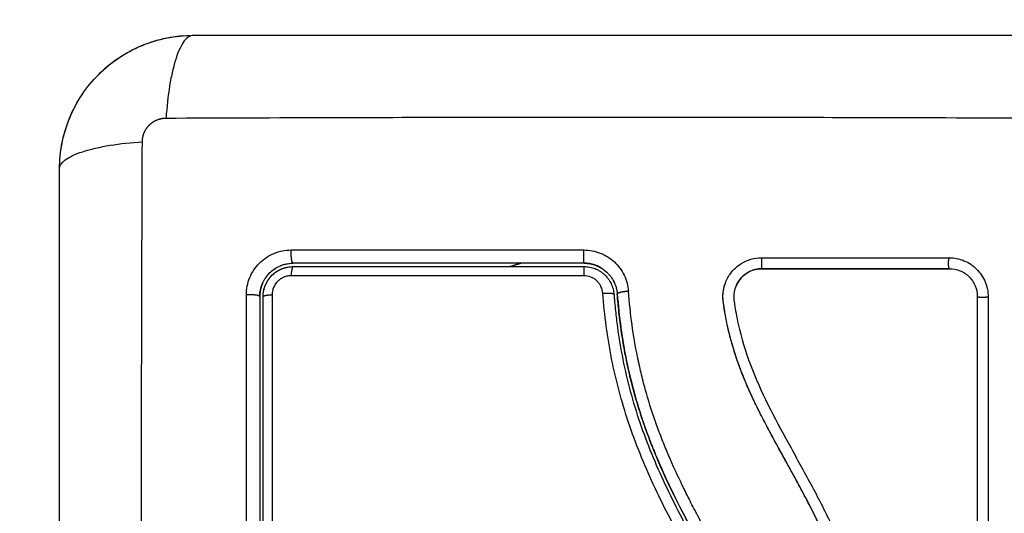
# Model space of a CAD drawing. Units: millimetres. Extents: x 114.7 to 121.9, y 1473.9 to 1484.3.
# Drawn here: x 116.2 to 116.3, y 1476.4 to 1476.4 of the extents above; entities that cross this region are included whole.
import ezdxf

# ---------------------------------------------------------------- set-up
doc = ezdxf.new("R2010")
doc.units = ezdxf.units.MM
doc.header["$PDSIZE"] = -1
doc.layers.add('Make2D$Visible$Curves', color=7, linetype='Continuous')
doc.layers.add('Make2D$Visible$Tangents', color=8, linetype='Continuous')
doc.styles.get("Standard").update_dxf_attribs({"font": 'ARIALN.TTF'})
doc.dimstyles.get("Standard").update_dxf_attribs({"dimtxt": 0.18, "dimasz": 0.15, "dimexe": 0.1, "dimexo": 0, "dimgap": 0.09, "dimtad": 0, "dimzin": 0, "dimdsep": 46, "dimtxsty": 'Standard', "dimblk": 'OBLIQUE', "dimcen": 0.09, "dimadec": 0, "dimazin": 0, "dimtfac": 1, "dimtofl": 0, "dimtmove": 0, "dimatfit": 3, "dimldrblk": 'OBLIQUE', "dimfxl": 1, "dimtolj": 1, "dimtzin": 0, "dimarcsym": 0})

# ---------------------------------------------------------------- blocks, each defined once
blk = doc.blocks.new('S058')
at = {"layer": 'Make2D$Visible$Curves'}
for points, weights, degree, knots in [([(116.205366, 1474.458187), (116.205366, 1474.548187), (116.295366, 1474.548187), (116.320999, 1474.548187), (116.342786, 1474.534682)], [1, 0.707106781187, 1, 0.894475392787, 0.86498834474], 2, [0, 0, 0, 141.371669, 141.371669, 192.305556, 192.305556, 192.305556]), ([(116.265741, 1474.487097), (116.265789, 1474.487112), (116.265837, 1474.487126), (116.265886, 1474.487138), (116.2659, 1474.487141), (116.265914, 1474.487144), (116.265928, 1474.487148), (116.265935, 1474.487149), (116.265942, 1474.487151), (116.265949, 1474.487153)], [1.00000051536, 1.00000057745, 1.00000064247, 1.00000071019, 1.00000071019, 1.00000071019, 1.00000071019, 1.00000071019, 1.00000071019, 1.00000071019], 3, [14.380388, 14.380388, 14.380388, 14.380388, 14.531263, 14.531263, 14.531263, 15.531263, 15.531263, 15.531263, 16.021629, 16.021629, 16.021629, 16.021629]), ([(116.294192, 1474.487114), (116.294093, 1474.487171), (116.293991, 1474.487223), (116.293886, 1474.487268), (116.293857, 1474.487281), (116.293828, 1474.487293), (116.293798, 1474.487305), (116.293447, 1474.487445), (116.293069, 1474.487517), (116.29269, 1474.487517)], [1.00000290443, 1.00000291628, 1.00000292723, 1.00000293719, 1.00000293719, 1.00000293719, 1.00000293719, 1.00000296824, 1.00000298811, 1.0000029948], 3, [0.134935, 0.134935, 0.134935, 0.134935, 0.480532, 0.480532, 0.480532, 1.480532, 1.480532, 1.480532, 2.625322, 2.625322, 2.625322, 2.625322]), ([(116.263777, 1474.485695), (116.263767, 1474.485672), (116.263757, 1474.485648), (116.263748, 1474.485625), (116.263619, 1474.485301), (116.263548, 1474.484956), (116.263537, 1474.484611), (116.263536, 1474.48458), (116.263536, 1474.484549), (116.263536, 1474.484517)], [1.00000005157, 1.00000004814, 1.00000004458, 1.0000000409, 0.999999990004, 0.999999916162, 0.999999825777, 0.999999825777, 0.999999825777, 0.999999825777], 3, [14.359254, 14.359254, 14.359254, 14.359254, 14.435365, 14.435365, 14.435365, 15.497127, 15.497127, 15.497127, 15.593541, 15.593541, 15.593541, 15.593541])]:
    blk.add_rational_spline(points, weights, degree=degree, knots=knots, dxfattribs=at)
for points, knots in [([(116.245536, 1474.496017), (116.245536, 1474.496828), (116.245618, 1474.497622), (116.245849, 1474.498767), (116.245943, 1474.499141), (116.246109, 1474.499688), (116.246169, 1474.499868), (116.246264, 1474.500135), (116.246313, 1474.500267), (116.246372, 1474.50042), (116.246398, 1474.500485), (116.246416, 1474.500528), (116.246424, 1474.500548), (116.247043, 1474.502056), (116.247945, 1474.503397), (116.249603, 1474.505055), (116.250214, 1474.505557), (116.251202, 1474.506217), (116.251544, 1474.506422), (116.252072, 1474.506703), (116.25234, 1474.506837), (116.252659, 1474.506982), (116.25282, 1474.507052), (116.252889, 1474.507081), (116.252935, 1474.5071), (116.25296, 1474.507111), (116.253672, 1474.507403), (116.254404, 1474.507627), (116.25593, 1474.507935), (116.256725, 1474.508017), (116.257536, 1474.508017)], [-18.903298, -18.903298, -18.903298, -18.903298, -16.540386, -16.540386, -15.35893, -15.35893, -14.768202, -14.768202, -14.472838, -14.325156, -14.251315, -14.251315, -14.177474, -14.177474, -9.451649, -9.451649, -7.088737, -7.088737, -5.907281, -5.907281, -5.316553, -5.021189, -4.873507, -4.799666, -4.799666, -4.725825, -4.725825, -2.362912, -2.362912, 0, 0, 0, 0]), ([(116.257536, 1474.508017), (116.260656, 1474.508017), (116.265329, 1474.508017), (116.269991, 1474.508017), (116.271933, 1474.508017), (116.272319, 1474.508017), (116.273107, 1474.508017), (116.27429, 1474.508017), (116.275473, 1474.508017), (116.279419, 1474.508017), (116.282574, 1474.508017), (116.287348, 1474.508017), (116.289733, 1474.508017), (116.292114, 1474.508017), (116.2937, 1474.508017), (116.294495, 1474.508017), (116.301615, 1474.508017), (116.308744, 1474.508017), (116.315983, 1474.508017), (116.316875, 1474.508017), (116.317074, 1474.508017), (116.31717, 1474.508017), (116.317461, 1474.508017), (116.318044, 1474.508017), (116.320181, 1474.508017), (116.325237, 1474.508017), (116.329913, 1474.508017), (116.333036, 1474.508017)], [0, 0, 0, 0, 9.545659, 14.318488, 14.318488, 15.511695, 15.511695, 16.704903, 19.091317, 19.091317, 28.636976, 28.636976, 33.409805, 35.79622, 35.79622, 38.182634, 38.182634, 57.273951, 59.660366, 59.958668, 59.958668, 60.25697, 60.25697, 60.853573, 62.046781, 66.81961, 76.365269, 76.365269, 76.365269, 76.365269]), ([(116.245766, 1474.498358), (116.24592, 1474.499131), (116.246148, 1474.499882), (116.246751, 1474.501337), (116.24712, 1474.502029), (116.247996, 1474.503339), (116.248493, 1474.503945), (116.24905, 1474.504502), (116.24905, 1474.504502), (116.24905, 1474.504502), (116.24905, 1474.504502)], [2.359997, 2.359997, 2.359997, 2.359997, 4.719995, 4.719995, 7.079992, 7.079992, 9.43999, 9.43999, 9.43999, 9.439991, 9.439991, 9.439991, 9.439991]), ([(116.245536, 1474.420517), (116.245536, 1474.423637), (116.245536, 1474.42831), (116.245536, 1474.432973), (116.245536, 1474.434914), (116.245536, 1474.4353), (116.245536, 1474.436088), (116.245536, 1474.437271), (116.245536, 1474.438455), (116.245536, 1474.442401), (116.245536, 1474.445556), (116.245536, 1474.45033), (116.245536, 1474.452714), (116.245536, 1474.455095), (116.245536, 1474.456682), (116.245536, 1474.457476), (116.245536, 1474.464596), (116.245536, 1474.471725), (116.245536, 1474.478964), (116.245536, 1474.479857), (116.245536, 1474.480055), (116.245536, 1474.480151), (116.245536, 1474.480442), (116.245536, 1474.481025), (116.245536, 1474.483162), (116.245536, 1474.488218), (116.245536, 1474.492895), (116.245536, 1474.496017)], [0, 0, 0, 0, 9.545659, 14.318488, 14.318488, 15.511695, 15.511695, 16.704903, 19.091317, 19.091317, 28.636976, 28.636976, 33.409805, 35.79622, 35.79622, 38.182634, 38.182634, 57.273951, 59.660366, 59.958668, 59.958668, 60.25697, 60.25697, 60.853573, 62.046781, 66.81961, 76.365269, 76.365269, 76.365269, 76.365269]), ([(116.305406, 1474.485754), (116.305438, 1474.485838), (116.305473, 1474.485921), (116.305651, 1474.4863), (116.305829, 1474.486573), (116.306156, 1474.486945), (116.306273, 1474.487061), (116.306521, 1474.487274), (116.306652, 1474.48737), (116.307072, 1474.487639), (116.30737, 1474.487774), (116.308011, 1474.487962), (116.308338, 1474.488008), (116.308672, 1474.488008)], [59.8767, 59.8767, 59.8767, 59.8767, 60.150446, 60.150446, 61.152954, 61.152954, 61.654207, 61.654207, 62.155461, 62.155461, 63.157969, 63.157969, 64.160476, 64.160476, 64.160476, 64.160476]), ([(116.325518, 1474.488009), (116.325749, 1474.488009), (116.325975, 1474.487987), (116.32642, 1474.487898), (116.326636, 1474.487833), (116.327283, 1474.487566), (116.327663, 1474.487313), (116.32816, 1474.486817), (116.328306, 1474.486639), (116.328561, 1474.486258), (116.32867, 1474.486053), (116.328936, 1474.48541), (116.329025, 1474.484963), (116.329025, 1474.4845)], [0, 0, 0, 0, 0.695836, 0.695836, 1.391673, 1.391673, 2.783345, 2.783345, 3.479181, 3.479181, 4.175018, 4.175018, 5.56669, 5.56669, 5.56669, 5.56669]), ([(116.263777, 1474.485695), (116.263782, 1474.485707), (116.263787, 1474.485719), (116.263802, 1474.485753), (116.263833, 1474.485821), (116.263867, 1474.485888), (116.263937, 1474.486019), (116.263988, 1474.486104), (116.264152, 1474.48635), (116.264278, 1474.486502), (116.264554, 1474.486778), (116.264705, 1474.486902), (116.265033, 1474.487121), (116.265209, 1474.487215), (116.265417, 1474.487301), (116.265437, 1474.487309), (116.265481, 1474.487326), (116.265547, 1474.48735), (116.265614, 1474.487373), (116.265751, 1474.487414), (116.265845, 1474.487438), (116.266073, 1474.487484), (116.26621, 1474.487503), (116.26635, 1474.487511)], [1.22942, 1.22942, 1.22942, 1.22942, 1.267991, 1.267991, 1.342579, 1.491754, 1.491754, 1.790105, 1.790105, 2.386807, 2.386807, 2.983508, 2.983508, 3.58021, 3.58021, 3.654798, 3.654798, 3.729385, 3.878561, 3.878561, 4.176912, 4.176912, 4.590947, 4.590947, 4.590947, 4.590947]), ([(116.263836, 1474.484517), (116.263836, 1474.484695), (116.263853, 1474.48487), (116.263922, 1474.485218), (116.263974, 1474.485389), (116.264177, 1474.485877), (116.264378, 1474.486178), (116.264753, 1474.486552), (116.264892, 1474.486666), (116.265186, 1474.486862), (116.265341, 1474.486945), (116.265568, 1474.487039), (116.265632, 1474.487062), (116.265698, 1474.487084)], [0, 0, 0, 0, 0.532886, 0.532886, 1.065773, 1.065773, 2.131546, 2.131546, 2.664432, 2.664432, 3.197318, 3.197318, 3.403676, 3.403676, 3.403676, 3.403676]), ([(116.265949, 1474.487153), (116.26597, 1474.487157), (116.265991, 1474.487162), (116.266184, 1474.4872), (116.266358, 1474.487217), (116.266536, 1474.487217)], [3.6660102, 3.6660102, 3.6660102, 3.6660102, 3.7302049, 3.7302049, 4.2630913, 4.2630913, 4.2630913, 4.2630913]), ([(116.266536, 1474.487517), (116.266504, 1474.487517), (116.266472, 1474.487516), (116.26644, 1474.487516), (116.26641, 1474.487514), (116.26638, 1474.487513), (116.26635, 1474.487511)], [0, 0, 0, 0, 1, 1, 1, 1.946127, 1.946127, 1.946127, 1.946127]), ([(116.27963, 1474.487517), (116.279606, 1474.487517), (116.279581, 1474.487517), (116.275207, 1474.487517), (116.270866, 1474.487517), (116.266536, 1474.487517)], [13.089133, 13.089133, 13.089133, 13.089133, 13.162862, 13.162862, 26.325725, 26.325725, 26.325725, 26.325725]), ([(116.29269, 1474.487517), (116.290506, 1474.487517), (116.287227, 1474.487517), (116.283394, 1474.487517), (116.281476, 1474.487517), (116.280517, 1474.487517), (116.280105, 1474.487517), (116.279968, 1474.487517)], [0, 0, 0, 0, 6.581431, 9.872147, 11.517505, 12.340184, 12.751523, 12.751523, 12.751523, 12.751523]), ([(116.29269, 1474.487517), (116.293059, 1474.487517), (116.293435, 1474.487448), (116.293814, 1474.487299), (116.293833, 1474.487291), (116.293874, 1474.487274), (116.293936, 1474.487247), (116.293997, 1474.487218), (116.29409, 1474.487171), (116.294141, 1474.487144), (116.294192, 1474.487114)], [0, 0, 0, 0, 1.138371, 1.138371, 1.209519, 1.209519, 1.280667, 1.422963, 1.422963, 1.603095, 1.603095, 1.603095, 1.603095]), ([(116.29269, 1474.487217), (116.29286, 1474.487217), (116.29303, 1474.487201), (116.293362, 1474.487138), (116.293523, 1474.487091), (116.293679, 1474.48703)], [0, 0, 0, 0, 0.506478, 0.506478, 1.012956, 1.012956, 1.012956, 1.012956]), ([(116.293868, 1474.486947), (116.293958, 1474.486903), (116.294046, 1474.486854), (116.294131, 1474.4868), (116.294133, 1474.486799), (116.294134, 1474.486799)], [1.2194137, 1.2194137, 1.2194137, 1.2194137, 1.5194341, 1.5194341, 1.5245164, 1.5245164, 1.5245164, 1.5245164]), ([(116.294192, 1474.487114), (116.294221, 1474.487097), (116.294251, 1474.48708), (116.294439, 1474.486962), (116.294592, 1474.486846), (116.294744, 1474.486703), (116.294751, 1474.486697), (116.294766, 1474.486683), (116.294789, 1474.486661), (116.294841, 1474.486609), (116.294886, 1474.486561), (116.294975, 1474.486463), (116.295033, 1474.486393), (116.295201, 1474.48617), (116.295305, 1474.486003), (116.295397, 1474.485811), (116.295398, 1474.485808), (116.295403, 1474.485799), (116.295409, 1474.485785), (116.295425, 1474.485751), (116.295438, 1474.485722), (116.295463, 1474.485662), (116.29548, 1474.48562), (116.29553, 1474.48549), (116.29556, 1474.485396), (116.295588, 1474.485293), (116.295588, 1474.485292), (116.295589, 1474.485289), (116.29559, 1474.485284), (116.295593, 1474.485272), (116.2956, 1474.485247), (116.295606, 1474.485222), (116.295619, 1474.485169), (116.295627, 1474.485129), (116.295654, 1474.484992), (116.295671, 1474.48488), (116.295681, 1474.484748)], [1.603095, 1.603095, 1.603095, 1.603095, 1.707556, 1.707556, 2.276741, 2.276741, 2.312315, 2.312315, 2.34789, 2.419038, 2.561334, 2.561334, 2.845927, 2.845927, 3.415112, 3.415112, 3.432899, 3.432899, 3.450686, 3.48626, 3.557408, 3.557408, 3.699705, 3.699705, 3.984297, 3.984297, 3.993191, 3.993191, 4.002084, 4.019872, 4.055446, 4.126594, 4.126594, 4.26889, 4.26889, 4.553483, 4.553483, 4.553483, 4.553483]), ([(116.30868, 1474.487017), (116.30854, 1474.487017), (116.308401, 1474.487005), (116.308263, 1474.486982), (116.308126, 1474.486959), (116.307991, 1474.486924), (116.30786, 1474.486879), (116.307728, 1474.486833), (116.307601, 1474.486776), (116.307479, 1474.48671), (116.307358, 1474.486643), (116.307242, 1474.486567), (116.307134, 1474.486481), (116.306916, 1474.48631), (116.306727, 1474.486102), (116.306578, 1474.48587), (116.306503, 1474.485753), (116.306438, 1474.485631), (116.306383, 1474.485504), (116.306375, 1474.485485), (116.306368, 1474.485467), (116.30636, 1474.485449)], [0, 0, 0, 0, 0.422571, 0.422571, 0.422571, 0.84483, 0.84483, 0.84483, 1.26886, 1.26886, 1.26886, 1.69212, 1.69212, 1.69212, 2.545779, 2.545779, 2.545779, 2.972088, 2.972088, 2.972088, 3.033109, 3.033109, 3.033109, 3.033109]), ([(116.306361, 1474.485449), (116.306426, 1474.485613), (116.306509, 1474.48577), (116.30676, 1474.486142), (116.306949, 1474.486343), (116.307381, 1474.486674), (116.307625, 1474.486805), (116.308142, 1474.48698), (116.308415, 1474.487026), (116.308688, 1474.487026)], [-3.568522, -3.568522, -3.568522, -3.568522, -2.933114, -2.933114, -1.955409, -1.955409, -0.977705, -0.977705, 0, 0, 0, 0]), ([(116.325536, 1474.487017), (116.32275, 1474.487017), (116.31995, 1474.487017), (116.31714, 1474.487017), (116.314329, 1474.487017), (116.311508, 1474.487017), (116.30868, 1474.487017)], [0, 0, 0, 0, 8.516115, 8.516115, 8.516115, 17.032315, 17.032315, 17.032315, 17.032315]), ([(116.325553, 1474.487025), (116.325878, 1474.487025), (116.326203, 1474.486962), (116.326807, 1474.486713), (116.327084, 1474.486529), (116.327548, 1474.486067), (116.327733, 1474.48579), (116.327982, 1474.485186), (116.328046, 1474.48486), (116.328046, 1474.484534)], [-3.966341, -3.966341, -3.966341, -3.966341, -2.974756, -2.974756, -1.983171, -1.983171, -0.991585, -0.991585, 0, 0, 0, 0]), ([(116.294332, 1474.486661), (116.2944, 1474.486609), (116.294465, 1474.486554), (116.294529, 1474.486494), (116.29453, 1474.486493), (116.294531, 1474.486492)], [1.7679413, 1.7679413, 1.7679413, 1.7679413, 2.0259122, 2.0259122, 2.0312837, 2.0312837, 2.0312837, 2.0312837]), ([(116.294768, 1474.486241), (116.294801, 1474.486201), (116.294833, 1474.486161), (116.294864, 1474.486118), (116.294865, 1474.486117), (116.294866, 1474.486116)], [2.3766451, 2.3766451, 2.3766451, 2.3766451, 2.5323902, 2.5323902, 2.5372552, 2.5372552, 2.5372552, 2.5372552]), ([(116.263536, 1474.484517), (116.263536, 1474.484923), (116.263619, 1474.485314), (116.263767, 1474.485673), (116.263772, 1474.485684), (116.263777, 1474.485695)], [0.000027, 0.000027, 0.000027, 0.000027, 1.193403, 1.193403, 1.22942, 1.22942, 1.22942, 1.22942]), ([(116.295024, 1474.485874), (116.295059, 1474.485814), (116.295092, 1474.485753), (116.295122, 1474.485689), (116.295123, 1474.485688), (116.295123, 1474.485687)], [2.8294877, 2.8294877, 2.8294877, 2.8294877, 3.0388683, 3.0388683, 3.0425418, 3.0425418, 3.0425418, 3.0425418]), ([(116.295123, 1474.485687), (116.295196, 1474.485536), (116.295254, 1474.485379), (116.295318, 1474.485141), (116.295336, 1474.485061), (116.29535, 1474.484981)], [3.0425418, 3.0425418, 3.0425418, 3.0425418, 3.5453463, 3.5453463, 3.7923121, 3.7923121, 3.7923121, 3.7923121]), ([(116.320036, 1474.429011), (116.320036, 1474.429124), (116.320036, 1474.429256), (116.320036, 1474.429406), (116.320036, 1474.430462), (116.320023, 1474.431521), (116.319998, 1474.43258), (116.319946, 1474.434775), (116.31984, 1474.436976), (116.319683, 1474.439178), (116.319605, 1474.440282), (116.319513, 1474.441386), (116.319407, 1474.442489), (116.319299, 1474.443601), (116.319176, 1474.444714), (116.319034, 1474.445824), (116.31889, 1474.446946), (116.318726, 1474.448066), (116.318535, 1474.449183), (116.318343, 1474.450312), (116.318123, 1474.451437), (116.31787, 1474.452556), (116.317619, 1474.453667), (116.317335, 1474.454771), (116.317013, 1474.455864), (116.316835, 1474.456471), (116.316645, 1474.457074), (116.316444, 1474.457673), (116.316265, 1474.458208), (116.316076, 1474.45874), (116.315879, 1474.459268), (116.315784, 1474.459522), (116.315687, 1474.459776), (116.315588, 1474.460029), (116.315378, 1474.460562), (116.31516, 1474.461092), (116.314933, 1474.461619), (116.314701, 1474.462158), (116.314461, 1474.462693), (116.314213, 1474.463224), (116.314015, 1474.463648), (116.313813, 1474.464069), (116.313606, 1474.464489), (116.31335, 1474.465006), (116.313089, 1474.465521), (116.312822, 1474.466033), (116.312559, 1474.466539), (116.312291, 1474.467043), (116.31202, 1474.467545), (116.31172, 1474.4681), (116.311417, 1474.468653), (116.311113, 1474.469205), (116.310814, 1474.469746), (116.310515, 1474.470288), (116.310217, 1474.470829), (116.30996, 1474.471298), (116.309704, 1474.471768), (116.309452, 1474.472239), (116.309207, 1474.472695), (116.308966, 1474.473153), (116.30873, 1474.473613), (116.3085, 1474.474062), (116.308276, 1474.474512), (116.308058, 1474.474966), (116.307845, 1474.475409), (116.30764, 1474.475855), (116.307443, 1474.476305), (116.30725, 1474.476744), (116.307066, 1474.477186), (116.306892, 1474.477632), (116.306721, 1474.478069), (116.306559, 1474.47851), (116.306409, 1474.478955), (116.30623, 1474.479482), (116.306067, 1474.480014), (116.30592, 1474.48055), (116.305775, 1474.481085), (116.305645, 1474.481624), (116.305533, 1474.482165), (116.305447, 1474.482582), (116.30537, 1474.483002), (116.305304, 1474.483422), (116.305285, 1474.48354), (116.305267, 1474.483659), (116.30525, 1474.483777), (116.305241, 1474.483837), (116.305233, 1474.483896), (116.305225, 1474.483955), (116.30522, 1474.483986), (116.305216, 1474.484014), (116.305212, 1474.484045), (116.305206, 1474.484091), (116.305201, 1474.48414), (116.305196, 1474.484186), (116.305178, 1474.484381), (116.305175, 1474.484576), (116.30519, 1474.484771), (116.305204, 1474.484965), (116.305234, 1474.485157), (116.30528, 1474.485346), (116.305314, 1474.485484), (116.305356, 1474.485621), (116.305406, 1474.485754)], [0, 0, 0, 0, 0.401429, 0.401429, 0.401429, 3.626537, 3.626537, 3.626537, 10.310717, 10.310717, 10.310717, 13.659675, 13.659675, 13.659675, 17.03535, 17.03535, 17.03535, 20.445637, 20.445637, 20.445637, 23.894631, 23.894631, 23.894631, 27.319961, 27.319961, 27.319961, 29.21856, 29.21856, 29.21856, 30.912999, 30.912999, 30.912999, 31.7279, 31.7279, 31.7279, 33.448748, 33.448748, 33.448748, 35.208937, 35.208937, 35.208937, 36.611904, 36.611904, 36.611904, 38.34414, 38.34414, 38.34414, 40.055763, 40.055763, 40.055763, 41.947016, 41.947016, 41.947016, 43.802584, 43.802584, 43.802584, 45.407206, 45.407206, 45.407206, 46.960771, 46.960771, 46.960771, 48.474378, 48.474378, 48.474378, 49.950758, 49.950758, 49.950758, 51.392853, 51.392853, 51.392853, 52.807485, 52.807485, 52.807485, 54.48704, 54.48704, 54.48704, 56.161434, 56.161434, 56.161434, 57.451827, 57.451827, 57.451827, 57.815557, 57.815557, 57.815557, 57.996944, 57.996944, 57.996944, 58.088456, 58.088456, 58.088456, 58.232385, 58.232385, 58.232385, 58.82449, 58.82449, 58.82449, 59.414623, 59.414623, 59.414623, 59.848766, 59.848766, 59.848766, 59.848766]), ([(116.320042, 1474.428997), (116.320046, 1474.430297), (116.32003, 1474.431606), (116.319961, 1474.434241), (116.319907, 1474.435565), (116.319796, 1474.437568), (116.319734, 1474.438564), (116.31965, 1474.439717), (116.319605, 1474.440291), (116.319582, 1474.440577), (116.31957, 1474.44072), (116.319565, 1474.440782), (116.319562, 1474.440823), (116.31956, 1474.440842), (116.3195, 1474.441554), (116.319439, 1474.44223), (116.319339, 1474.443221), (116.319288, 1474.443711), (116.319226, 1474.444272), (116.319194, 1474.44455), (116.319178, 1474.444689), (116.319171, 1474.444748), (116.319166, 1474.444787), (116.319164, 1474.444805), (116.319079, 1474.445524), (116.318992, 1474.446201), (116.318854, 1474.44719), (116.318783, 1474.447676), (116.318696, 1474.448232), (116.318652, 1474.448507), (116.31863, 1474.448643), (116.318621, 1474.448702), (116.318614, 1474.448741), (116.318611, 1474.448758), (116.318495, 1474.449465), (116.318374, 1474.450135), (116.318183, 1474.451116), (116.318084, 1474.4516), (116.317965, 1474.452155), (116.317904, 1474.452429), (116.317873, 1474.452566), (116.317859, 1474.452624), (116.317851, 1474.452663), (116.317846, 1474.452681), (116.317689, 1474.453369), (116.317526, 1474.454024), (116.317267, 1474.45499), (116.317134, 1474.455469), (116.316972, 1474.45602), (116.316901, 1474.456255), (116.316854, 1474.456411), (116.31683, 1474.456487), (116.316608, 1474.457205), (116.316397, 1474.457838), (116.316063, 1474.458782), (116.315891, 1474.459252), (116.315682, 1474.459798), (116.315576, 1474.46007), (116.31553, 1474.460186), (116.315499, 1474.460264), (116.315483, 1474.460304), (116.31523, 1474.460936), (116.314976, 1474.461538), (116.314571, 1474.462454), (116.314362, 1474.462915), (116.314108, 1474.463459), (116.313978, 1474.463732), (116.313912, 1474.463869), (116.313879, 1474.463937), (116.313865, 1474.463966), (116.313855, 1474.463986), (116.31385, 1474.463997), (116.313592, 1474.464532), (116.313312, 1474.465092), (116.312853, 1474.465983), (116.312614, 1474.466441), (116.312318, 1474.466998), (116.312165, 1474.467282), (116.312088, 1474.467426), (116.312049, 1474.467498), (116.31203, 1474.467534), (116.312022, 1474.467549), (116.312016, 1474.46756), (116.312012, 1474.467566), (116.311884, 1474.467803), (116.311741, 1474.468067), (116.311501, 1474.468506), (116.311374, 1474.468737), (116.311215, 1474.469027), (116.311133, 1474.469176), (116.311091, 1474.469252), (116.31107, 1474.46929), (116.311059, 1474.46931), (116.311055, 1474.469318), (116.311052, 1474.469323), (116.311051, 1474.469325), (116.310774, 1474.469827), (116.310556, 1474.470223), (116.310314, 1474.470662), (116.310248, 1474.470783), (116.310169, 1474.470925), (116.310136, 1474.470986), (116.310106, 1474.471041), (116.310093, 1474.471064), (116.310087, 1474.471075), (116.310084, 1474.47108), (116.310083, 1474.471082), (116.310082, 1474.471083), (116.310083, 1474.471082), (116.309899, 1474.471419), (116.309728, 1474.471734), (116.30949, 1474.472175), (116.309376, 1474.472388), (116.309251, 1474.472623), (116.309191, 1474.472737), (116.309161, 1474.472793), (116.309146, 1474.472821), (116.30914, 1474.472833), (116.309136, 1474.472841), (116.309134, 1474.472844), (116.308963, 1474.473169), (116.308803, 1474.473477), (116.308576, 1474.473923), (116.308466, 1474.474142), (116.308343, 1474.47439), (116.308283, 1474.474512), (116.308253, 1474.474573), (116.30824, 1474.474599), (116.308232, 1474.474616), (116.308228, 1474.474623), (116.307905, 1474.475284), (116.307614, 1474.475915), (116.307219, 1474.476833), (116.307031, 1474.477284), (116.306831, 1474.477797), (116.306735, 1474.478051), (116.306688, 1474.478177), (116.306668, 1474.478231), (116.306655, 1474.478266), (116.306649, 1474.478282), (116.306409, 1474.478939), (116.306201, 1474.479576), (116.305927, 1474.480532), (116.305799, 1474.48101), (116.305685, 1474.481488), (116.305612, 1474.481807), (116.305577, 1474.481965), (116.305476, 1474.482448), (116.305414, 1474.482775), (116.305345, 1474.483182), (116.305325, 1474.483305), (116.305302, 1474.483447), (116.305291, 1474.483519), (116.305285, 1474.483554), (116.305283, 1474.48357), (116.305281, 1474.48358), (116.305281, 1474.483583), (116.305263, 1474.4837), (116.305249, 1474.483796), (116.305231, 1474.483918), (116.305224, 1474.483974), (116.305216, 1474.48403), (116.305213, 1474.484056), (116.305211, 1474.484067), (116.305211, 1474.484073), (116.30521, 1474.484075), (116.305189, 1474.484247), (116.30518, 1474.484412), (116.305185, 1474.48474), (116.305198, 1474.484901), (116.305261, 1474.485301), (116.305322, 1474.485532), (116.305406, 1474.485754)], [0, 0, 0, 0, 4.01003, 4.01003, 8.020059, 8.020059, 10.025074, 11.027582, 11.528836, 11.779462, 11.904776, 11.967433, 11.967433, 12.030089, 12.030089, 14.035104, 14.035104, 15.037612, 15.538865, 15.789492, 15.914806, 15.977462, 15.977462, 16.040119, 16.040119, 18.045134, 18.045134, 19.047641, 19.548895, 19.799522, 19.924835, 19.987492, 19.987492, 20.050149, 20.050149, 22.055164, 22.055164, 23.057671, 23.558925, 23.809552, 23.934865, 23.997522, 23.997522, 24.060178, 24.060178, 26.065193, 26.065193, 27.067701, 27.568955, 27.819581, 27.819581, 28.070208, 28.070208, 30.075223, 30.075223, 31.077731, 31.578984, 31.829611, 31.954925, 31.954925, 32.080238, 32.080238, 34.085253, 34.085253, 35.08776, 35.589014, 35.839641, 35.964954, 36.027611, 36.058939, 36.058939, 36.090268, 36.090268, 38.095283, 38.095283, 39.09779, 39.599044, 39.849671, 39.974984, 40.037641, 40.068969, 40.084633, 40.084633, 40.100297, 40.100297, 41.102805, 41.102805, 41.604059, 41.854685, 41.979999, 42.042656, 42.073984, 42.089648, 42.09748, 42.09748, 42.105312, 42.105312, 43.10782, 43.10782, 43.609074, 43.609074, 43.8597, 43.985014, 44.047671, 44.078999, 44.094663, 44.102495, 44.102495, 44.110327, 44.110327, 45.112835, 45.112835, 45.614088, 45.864715, 45.990029, 46.052685, 46.084014, 46.099678, 46.099678, 46.115342, 46.115342, 47.11785, 47.11785, 47.619103, 47.86973, 47.995044, 48.0577, 48.089029, 48.089029, 48.120357, 48.120357, 50.125372, 50.125372, 51.127879, 51.629133, 51.87976, 52.005073, 52.06773, 52.06773, 52.130387, 52.130387, 54.135402, 54.135402, 55.137909, 55.639163, 55.639163, 56.140416, 56.140416, 57.142924, 57.142924, 57.393551, 57.518864, 57.581521, 57.612849, 57.628513, 57.628513, 57.644178, 57.644178, 57.894804, 57.894804, 58.020118, 58.082775, 58.114103, 58.129767, 58.129767, 58.145431, 58.145431, 58.646685, 58.646685, 59.147939, 59.147939, 59.8767, 59.8767, 59.8767, 59.8767]), ([(116.321029, 1474.429023), (116.321037, 1474.431625), (116.320968, 1474.434236), (116.320755, 1474.438159), (116.320666, 1474.439468), (116.32045, 1474.442086), (116.320323, 1474.443396), (116.31987, 1474.447323), (116.31947, 1474.449942), (116.318608, 1474.453829), (116.318277, 1474.455117), (116.317514, 1474.457666), (116.317082, 1474.458926), (116.316122, 1474.461409), (116.315593, 1474.462631), (116.314461, 1474.465036), (116.313857, 1474.466219), (116.312611, 1474.468557), (116.311969, 1474.469713), (116.310698, 1474.472021), (116.310069, 1474.473173), (116.308888, 1474.475505), (116.308337, 1474.476685), (116.307386, 1474.479092), (116.306989, 1474.480319), (116.306539, 1474.482191), (116.306413, 1474.48282), (116.306284, 1474.48361), (116.306259, 1474.483769), (116.306231, 1474.483966), (116.306225, 1474.484006), (116.306214, 1474.484086), (116.306208, 1474.484127), (116.306198, 1474.484202), (116.306194, 1474.484236), (116.306188, 1474.484302), (116.306185, 1474.484336), (116.306176, 1474.484505), (116.306179, 1474.484642), (116.306208, 1474.484913), (116.306233, 1474.485047), (116.306295, 1474.48527), (116.306325, 1474.48536), (116.306361, 1474.485449)], [-62.573103, -62.573103, -62.573103, -62.573103, -54.751465, -54.751465, -50.840646, -50.840646, -46.929827, -46.929827, -39.10819, -39.10819, -35.197371, -35.197371, -31.286552, -31.286552, -27.375733, -27.375733, -23.464914, -23.464914, -19.554095, -19.554095, -15.643276, -15.643276, -11.732457, -11.732457, -7.821638, -7.821638, -5.866228, -5.866228, -5.377376, -5.377376, -5.255163, -5.255163, -5.13295, -5.13295, -5.010737, -5.010737, -4.888524, -4.888524, -4.399671, -4.399671, -3.910819, -3.910819, -3.568522, -3.568522, -3.568522, -3.568522]), ([(116.263536, 1474.484517), (116.263536, 1474.482073), (116.263536, 1474.478399), (116.263536, 1474.474099), (116.263536, 1474.471946), (116.263536, 1474.471022), (116.263536, 1474.470406), (116.263536, 1474.4701), (116.263536, 1474.467314), (116.263536, 1474.463602), (116.263536, 1474.459278), (116.263536, 1474.457426), (116.263536, 1474.456428), (116.263536, 1474.456047), (116.263536, 1474.455666)], [0, 0, 0, 0, 7.422838, 11.134257, 12.989967, 13.917821, 13.917821, 14.845676, 14.845676, 22.268514, 25.979933, 27.835643, 27.835643, 28.981086, 28.981086, 28.981086, 28.981086]), ([(116.263836, 1474.425517), (116.263836, 1474.43037), (116.263836, 1474.43525), (116.263836, 1474.442611), (116.263836, 1474.445072), (116.263836, 1474.450007), (116.263836, 1474.452483), (116.263836, 1474.464884), (116.263836, 1474.474734), (116.263836, 1474.484517)], [0, 0, 0, 0, 14.856214, 14.856214, 22.284321, 22.284321, 29.712427, 29.712427, 59.424855, 59.424855, 59.424855, 59.424855]), ([(116.295382, 1474.484725), (116.295391, 1474.484603), (116.295402, 1474.484478), (116.295422, 1474.484231), (116.295455, 1474.483861), (116.295491, 1474.483492), (116.295568, 1474.482756), (116.295627, 1474.482266), (116.295825, 1474.480802), (116.295987, 1474.479833), (116.296565, 1474.476945), (116.297078, 1474.475049), (116.298032, 1474.472246), (116.298381, 1474.471318), (116.299133, 1474.469475), (116.299538, 1474.468558), (116.300818, 1474.465831), (116.301754, 1474.464055), (116.303671, 1474.460529), (116.304651, 1474.458777), (116.306024, 1474.4561), (116.306465, 1474.455199), (116.30729, 1474.453368), (116.307671, 1474.452443), (116.308352, 1474.450577), (116.308653, 1474.449636), (116.309171, 1474.447736), (116.309388, 1474.446777), (116.309747, 1474.444842), (116.309889, 1474.443867), (116.310053, 1474.442394), (116.310099, 1474.441901), (116.310158, 1474.44116), (116.310185, 1474.440788), (116.310208, 1474.440416), (116.310223, 1474.440168), (116.310229, 1474.440042), (116.310236, 1474.43992)], [0, 0, 0, 0, 0.374053, 0.374053, 0.748107, 1.496214, 1.496214, 2.992427, 2.992427, 5.984855, 5.984855, 11.96971, 11.96971, 14.962137, 14.962137, 17.954564, 17.954564, 23.939419, 23.939419, 29.924274, 29.924274, 32.916701, 32.916701, 35.909129, 35.909129, 38.901556, 38.901556, 41.893984, 41.893984, 44.886411, 44.886411, 46.382625, 46.382625, 47.130732, 47.504785, 47.504785, 47.878838, 47.878838, 47.878838, 47.878838]), ([(116.298037, 1474.473163), (116.297944, 1474.473434), (116.297854, 1474.473705), (116.297766, 1474.473976), (116.297577, 1474.474563), (116.297399, 1474.475153), (116.297234, 1474.475746), (116.297065, 1474.476355), (116.296908, 1474.476968), (116.296765, 1474.477582), (116.296622, 1474.478199), (116.296492, 1474.478818), (116.296375, 1474.479438), (116.29626, 1474.480045), (116.296159, 1474.480653), (116.296069, 1474.481263), (116.295979, 1474.481874), (116.295901, 1474.482486), (116.295834, 1474.483099), (116.295774, 1474.483648), (116.295724, 1474.484198), (116.295681, 1474.484748)], [35.929688, 35.929688, 35.929688, 35.929688, 36.789583, 36.789583, 36.789583, 38.646882, 38.646882, 38.646882, 40.553615, 40.553615, 40.553615, 42.465371, 42.465371, 42.465371, 44.333218, 44.333218, 44.333218, 46.204942, 46.204942, 46.204942, 47.883104, 47.883104, 47.883104, 47.883104]), ([(116.295681, 1474.484748), (116.295839, 1474.482707), (116.296112, 1474.480687), (116.296907, 1474.476818), (116.297418, 1474.474966), (116.298036, 1474.473163)], [0, 0, 0, 0, 5.987512, 5.987512, 11.695191, 11.695191, 11.695191, 11.695191]), ([(116.328046, 1474.484534), (116.328047, 1474.479261), (116.328047, 1474.474042), (116.328047, 1474.463767), (116.328047, 1474.458712), (116.328047, 1474.448814), (116.328047, 1474.443973), (116.328047, 1474.43454), (116.328046, 1474.42995), (116.328046, 1474.425496)], [0, 0, 0, 0, 14.857411, 14.857411, 29.714822, 29.714822, 44.572232, 44.572232, 59.429643, 59.429643, 59.429643, 59.429643]), ([(116.298036, 1474.473163), (116.298067, 1474.473075), (116.298097, 1474.472987), (116.298211, 1474.472663), (116.298294, 1474.47243), (116.298466, 1474.471962), (116.298554, 1474.471729), (116.298823, 1474.47103), (116.299009, 1474.470566), (116.299589, 1474.469179), (116.300003, 1474.468261), (116.30131, 1474.465526), (116.30227, 1474.463728), (116.303262, 1474.461911), (116.303268, 1474.461899), (116.303282, 1474.461874), (116.303303, 1474.461835), (116.303352, 1474.461745), (116.303451, 1474.461565), (116.303535, 1474.46141), (116.303705, 1474.461101), (116.303818, 1474.460893), (116.30416, 1474.46027), (116.304388, 1474.459851), (116.305074, 1474.458585), (116.305531, 1474.457727), (116.306002, 1474.456799), (116.306027, 1474.456749), (116.306053, 1474.456698)], [11.695191, 11.695191, 11.695191, 11.695191, 11.975023, 11.975023, 12.723462, 12.723462, 13.471901, 13.471901, 14.968779, 14.968779, 17.962535, 17.962535, 23.950047, 23.950047, 23.996824, 23.996824, 24.043602, 24.137156, 24.324266, 24.698486, 24.698486, 25.446925, 25.446925, 26.943803, 26.943803, 29.937558, 29.937558, 30.11049, 30.11049, 30.11049, 30.11049]), ([(116.308494, 1474.45105), (116.308388, 1474.451356), (116.308277, 1474.451661), (116.308163, 1474.451965), (116.307943, 1474.45255), (116.307708, 1474.45313), (116.30746, 1474.453705), (116.307212, 1474.454281), (116.306951, 1474.454852), (116.30641, 1474.455988), (116.306129, 1474.456554), (116.305841, 1474.457115), (116.305557, 1474.45767), (116.305266, 1474.458221), (116.304676, 1474.459322), (116.304376, 1474.459873), (116.304076, 1474.460422), (116.303777, 1474.46097), (116.303477, 1474.461517), (116.302878, 1474.462615), (116.302579, 1474.463166), (116.302284, 1474.463719), (116.301699, 1474.464817), (116.301128, 1474.465922), (116.300586, 1474.467042), (116.300317, 1474.467598), (116.300055, 1474.468158), (116.299802, 1474.468721), (116.299543, 1474.469297), (116.299294, 1474.469878), (116.299054, 1474.470462), (116.298815, 1474.471046), (116.298586, 1474.471635), (116.298369, 1474.472228), (116.298255, 1474.472539), (116.298144, 1474.47285), (116.298037, 1474.473163)], [11.40814, 11.40814, 11.40814, 11.40814, 12.383922, 12.383922, 12.383922, 14.26463, 14.26463, 14.26463, 16.150502, 16.150502, 18.045875, 18.045875, 18.045875, 19.915229, 19.915229, 21.795742, 21.795742, 21.795742, 23.667014, 23.667014, 25.548238, 25.548238, 25.548238, 29.281298, 29.281298, 29.281298, 31.136639, 31.136639, 31.136639, 33.034195, 33.034195, 33.034195, 34.933616, 34.933616, 34.933616, 35.929688, 35.929688, 35.929688, 35.929688])]:
    blk.add_open_spline(points, degree=3, knots=knots, dxfattribs=at)
for points in [[(116.252975, 1474.507117), (116.253659, 1474.507398), (116.254363, 1474.507614), (116.255087, 1474.507765)], [(116.255195, 1474.507787), (116.255967, 1474.50794), (116.256748, 1474.508017), (116.257536, 1474.508017)], [(116.250873, 1474.505997), (116.251489, 1474.506409), (116.252139, 1474.506761), (116.252821, 1474.507052)], [(116.24905, 1474.504502), (116.249585, 1474.505037), (116.250165, 1474.505517), (116.25079, 1474.505942)], [(116.245536, 1474.496017), (116.245536, 1474.496779), (116.245608, 1474.497534), (116.245751, 1474.498281)], [(116.308672, 1474.488008), (116.314288, 1474.488008), (116.319903, 1474.488009), (116.325518, 1474.488009)], [(116.265698, 1474.487084), (116.265781, 1474.487111), (116.265865, 1474.487134), (116.265949, 1474.487153)], [(116.26635, 1474.487511), (116.266411, 1474.487515), (116.266473, 1474.487517), (116.266536, 1474.487517)], [(116.266536, 1474.487217), (116.27518, 1474.487217), (116.283896, 1474.487217), (116.29269, 1474.487217)], [(116.279968, 1474.487517), (116.279856, 1474.487517), (116.279742, 1474.487517), (116.27963, 1474.487517)], [(116.293679, 1474.48703), (116.29368, 1474.487029), (116.293681, 1474.487029), (116.293683, 1474.487028)], [(116.293683, 1474.487028), (116.293745, 1474.487003), (116.293807, 1474.486976), (116.293868, 1474.486947)], [(116.308688, 1474.487026), (116.314347, 1474.487026), (116.319979, 1474.487025), (116.325553, 1474.487025)], [(116.294134, 1474.486799), (116.294202, 1474.486755), (116.294268, 1474.486709), (116.294332, 1474.486661)], [(116.294531, 1474.486492), (116.294615, 1474.486414), (116.294695, 1474.48633), (116.294768, 1474.486241)], [(116.294866, 1474.486116), (116.294923, 1474.486038), (116.294976, 1474.485957), (116.295024, 1474.485874)], [(116.29535, 1474.484981), (116.295365, 1474.484897), (116.295375, 1474.484811), (116.295382, 1474.484725)], [(116.329025, 1474.4845), (116.329025, 1474.464846), (116.329025, 1474.445192), (116.329025, 1474.425539)]]:
    blk.add_open_spline(points, degree=3, dxfattribs=at)
for points, weights in [([(116.263836, 1474.484517), (116.263836, 1474.487217), (116.266536, 1474.487217)], [1, 0.707106779118, 1]), ([(116.28601, 1474.487217), (116.286502, 1474.487376), (116.286998, 1474.487517)], [0.903269968779, 0.906975094701, 0.910956344978])]:
    blk.add_rational_spline(points, weights, degree=2, dxfattribs=at)
at = {"layer": 'Make2D$Visible$Tangents'}
for points, knots in [([(116.257536, 1474.508017), (116.25728, 1474.508017), (116.257011, 1474.507858), (116.256616, 1474.50734), (116.256486, 1474.507121), (116.256236, 1474.506595), (116.256115, 1474.506287), (116.255889, 1474.505596), (116.255784, 1474.505211), (116.255592, 1474.504383), (116.255505, 1474.50394), (116.255278, 1474.502555), (116.255171, 1474.501559), (116.255105, 1474.500576)], [0, 0, 0, 0, 3.288716, 3.288716, 4.933073, 4.933073, 6.577431, 6.577431, 8.221789, 8.221789, 9.866147, 9.866147, 13.154862, 13.154862, 13.154862, 13.154862]), ([(116.255105, 1474.500576), (116.260025, 1474.500596), (116.27326, 1474.500641), (116.295286, 1474.500672), (116.317312, 1474.500641), (116.330547, 1474.500596), (116.335466, 1474.500576)], [0, 0, 0, 0, 15.335891, 40.710981, 66.086071, 81.421962, 81.421962, 81.421962, 81.421962]), ([(116.245536, 1474.496017), (116.245536, 1474.496273), (116.245694, 1474.496542), (116.246213, 1474.496937), (116.246432, 1474.497067), (116.246958, 1474.497317), (116.247265, 1474.497438), (116.247957, 1474.497664), (116.248342, 1474.497769), (116.249169, 1474.497961), (116.249613, 1474.498048), (116.250998, 1474.498275), (116.251994, 1474.498382), (116.252977, 1474.498447)], [-13.155071, -13.155071, -13.155071, -13.155071, -9.866303, -9.866303, -8.221919, -8.221919, -6.577535, -6.577535, -4.933151, -4.933151, -3.288768, -3.288768, 0, 0, 0, 0]), ([(116.252977, 1474.418087), (116.252957, 1474.423006), (116.252912, 1474.436241), (116.252881, 1474.458267), (116.252912, 1474.480293), (116.252957, 1474.493528), (116.252977, 1474.498447)], [0, 0, 0, 0, 15.335891, 40.710981, 66.086071, 81.421962, 81.421962, 81.421962, 81.421962]), ([(116.26233, 1474.484682), (116.26233, 1474.484943), (116.262355, 1474.485203), (116.262458, 1474.485722), (116.262534, 1474.485973), (116.262838, 1474.486708), (116.263136, 1474.487155), (116.263699, 1474.487717), (116.263905, 1474.487885), (116.264346, 1474.488179), (116.26458, 1474.488304), (116.265066, 1474.488504), (116.265318, 1474.48858), (116.265835, 1474.488682), (116.266094, 1474.488707), (116.266355, 1474.488707)], [0, 0, 0, 0, 0.797243, 0.797243, 1.594485, 1.594485, 3.18897, 3.18897, 3.986213, 3.986213, 4.783455, 4.783455, 5.580698, 5.580698, 6.37794, 6.37794, 6.37794, 6.37794]), ([(116.292673, 1474.48871), (116.293178, 1474.488711), (116.293684, 1474.488614), (116.294619, 1474.488245), (116.295052, 1474.487971), (116.295601, 1474.487459), (116.295768, 1474.487272), (116.296065, 1474.486868), (116.296192, 1474.486657), (116.29652, 1474.485975), (116.296649, 1474.485497), (116.296687, 1474.484995)], [0, 0, 0, 0, 1.522313, 1.522313, 3.044625, 3.044625, 3.805781, 3.805781, 4.566938, 4.566938, 6.08925, 6.08925, 6.08925, 6.08925]), ([(116.266355, 1474.486393), (116.266243, 1474.486393), (116.266133, 1474.486382), (116.265916, 1474.486339), (116.265807, 1474.486307), (116.2656, 1474.486221), (116.265501, 1474.486169), (116.265315, 1474.486045), (116.265226, 1474.485972), (116.264988, 1474.485735), (116.26486, 1474.485543), (116.264689, 1474.48513), (116.264644, 1474.484906), (116.264644, 1474.484682)], [0, 0, 0, 0, 0.339236, 0.339236, 0.678472, 0.678472, 1.017708, 1.017708, 1.356944, 1.356944, 2.035416, 2.035416, 2.713888, 2.713888, 2.713888, 2.713888]), ([(116.292673, 1474.486396), (116.288257, 1474.486396), (116.283843, 1474.486396), (116.275062, 1474.486395), (116.270697, 1474.486394), (116.266355, 1474.486393)], [0, 0, 0, 0, 13.247019, 13.247019, 26.494037, 26.494037, 26.494037, 26.494037]), ([(116.294379, 1474.484817), (116.294363, 1474.48503), (116.294308, 1474.485235), (116.294169, 1474.485523), (116.294115, 1474.485613), (116.29399, 1474.485783), (116.293918, 1474.485864), (116.293762, 1474.486009), (116.293678, 1474.486074), (116.293498, 1474.486188), (116.293402, 1474.486237), (116.293104, 1474.486355), (116.29289, 1474.486396), (116.292673, 1474.486396)], [-2.58507, -2.58507, -2.58507, -2.58507, -1.938803, -1.938803, -1.615669, -1.615669, -1.292535, -1.292535, -0.969401, -0.969401, -0.646268, -0.646268, 0, 0, 0, 0]), ([(116.262332, 1474.425313), (116.262331, 1474.430428), (116.26233, 1474.435453), (116.262328, 1474.442859), (116.262328, 1474.445306), (116.262328, 1474.448942), (116.262328, 1474.450752), (116.262328, 1474.452849), (116.262328, 1474.453894), (116.262328, 1474.454416), (116.262328, 1474.454677), (116.262328, 1474.454807), (116.262328, 1474.454872), (116.262328, 1474.454904), (116.262328, 1474.454921), (116.262328, 1474.454928), (116.262328, 1474.454932), (116.262328, 1474.454936), (116.262327, 1474.455977), (116.262328, 1474.458777), (116.262328, 1474.465134), (116.262329, 1474.473649), (116.26233, 1474.480765), (116.26233, 1474.484682)], [0, 0, 0, 0, 14.939827, 14.939827, 22.409741, 22.409741, 26.144698, 28.012176, 28.945915, 29.412785, 29.64622, 29.762937, 29.821296, 29.850475, 29.865065, 29.87236, 29.87236, 29.879654, 29.879654, 37.349568, 44.819482, 52.289395, 59.759309, 59.759309, 59.759309, 59.759309]), ([(116.264644, 1474.484682), (116.264642, 1474.47485), (116.264641, 1474.46495), (116.264642, 1474.452486), (116.264642, 1474.449993), (116.264642, 1474.445021), (116.264642, 1474.44254), (116.264643, 1474.437589), (116.264643, 1474.435119), (116.264644, 1474.430201), (116.264645, 1474.427752), (116.264646, 1474.425313)], [-59.792881, -59.792881, -59.792881, -59.792881, -29.89644, -29.89644, -22.42233, -22.42233, -14.94822, -14.94822, -7.47411, -7.47411, 0, 0, 0, 0]), ([(116.309326, 1474.439776), (116.309222, 1474.441774), (116.309011, 1474.44375), (116.308459, 1474.446664), (116.308235, 1474.447627), (116.307701, 1474.449535), (116.307391, 1474.450479), (116.306689, 1474.45235), (116.306296, 1474.45328), (116.305453, 1474.455113), (116.305003, 1474.456016), (116.30361, 1474.4587), (116.302622, 1474.46046), (116.300701, 1474.464008), (116.299769, 1474.465797), (116.298074, 1474.469464), (116.297322, 1474.471318), (116.296064, 1474.475081), (116.295557, 1474.47699), (116.294792, 1474.480864), (116.294533, 1474.482829), (116.294379, 1474.484817)], [-48.143479, -48.143479, -48.143479, -48.143479, -42.125544, -42.125544, -39.116577, -39.116577, -36.107609, -36.107609, -33.098642, -33.098642, -30.089674, -30.089674, -24.071739, -24.071739, -18.053805, -18.053805, -12.03587, -12.03587, -6.017935, -6.017935, 0, 0, 0, 0]), ([(116.311639, 1474.439861), (116.311584, 1474.440924), (116.311502, 1474.44195), (116.311336, 1474.443437), (116.311243, 1474.444167), (116.311115, 1474.444995), (116.311047, 1474.445403), (116.311012, 1474.445605), (116.310997, 1474.445692), (116.310986, 1474.445749), (116.310981, 1474.445777), (116.310885, 1474.446308), (116.310736, 1474.447049), (116.310566, 1474.447776), (116.310449, 1474.448259), (116.310388, 1474.448497), (116.310197, 1474.449217), (116.30999, 1474.449936), (116.309721, 1474.450772), (116.30958, 1474.451189), (116.309518, 1474.451368), (116.309477, 1474.451487), (116.309455, 1474.451548), (116.309272, 1474.452062), (116.309011, 1474.452754), (116.308677, 1474.453573), (116.308502, 1474.453985), (116.308412, 1474.454192), (116.308374, 1474.454281), (116.308348, 1474.45434), (116.308334, 1474.454371), (116.308135, 1474.454823), (116.307834, 1474.455482), (116.307445, 1474.456288), (116.307242, 1474.456701), (116.307138, 1474.456909), (116.307093, 1474.456999), (116.307063, 1474.457059), (116.307046, 1474.457092), (116.30684, 1474.4575), (116.306627, 1474.457915), (116.306276, 1474.458582), (116.306094, 1474.458928), (116.305867, 1474.459351), (116.305751, 1474.459567), (116.3057, 1474.459661), (116.305666, 1474.459724), (116.305648, 1474.459758), (116.305517, 1474.460001), (116.305339, 1474.460328), (116.305128, 1474.460716), (116.305036, 1474.460884), (116.304974, 1474.460996), (116.304943, 1474.461053), (116.304792, 1474.461328), (116.304611, 1474.461659), (116.3044, 1474.462044), (116.304295, 1474.462237), (116.304242, 1474.462334), (116.30422, 1474.462375), (116.304205, 1474.462403), (116.304198, 1474.462416), (116.303901, 1474.462958), (116.303639, 1474.463442), (116.303283, 1474.464105), (116.303115, 1474.464421), (116.302935, 1474.464761), (116.302849, 1474.464925), (116.302807, 1474.465005), (116.302789, 1474.465039), (116.302777, 1474.465061), (116.302772, 1474.465071), (116.302513, 1474.465566), (116.302156, 1474.466262), (116.301773, 1474.467033), (116.301589, 1474.467408), (116.3015, 1474.467593), (116.301456, 1474.467684), (116.301437, 1474.467724), (116.301424, 1474.46775), (116.301418, 1474.467762), (116.30095, 1474.468739), (116.300527, 1474.469683), (116.299948, 1474.47107), (116.299673, 1474.471756), (116.299377, 1474.472545), (116.299235, 1474.472936), (116.299165, 1474.473131), (116.299136, 1474.473214), (116.299116, 1474.47327), (116.299107, 1474.473296), (116.298763, 1474.474279), (116.298463, 1474.475237), (116.298064, 1474.47668), (116.297878, 1474.477403), (116.297682, 1474.478249), (116.29759, 1474.478672), (116.297552, 1474.478854), (116.297526, 1474.478975), (116.297513, 1474.479038), (116.297117, 1474.48098), (116.296845, 1474.482946), (116.296687, 1474.484995)], [-48.2194, -48.2194, -48.2194, -48.2194, -45.205687, -45.205687, -43.698831, -42.945403, -42.568689, -42.380332, -42.286153, -42.286153, -42.191975, -42.191975, -40.685118, -39.93169, -39.93169, -39.178262, -39.178262, -37.671406, -36.917978, -36.541264, -36.352907, -36.352907, -36.16455, -36.16455, -34.657694, -33.904265, -33.527551, -33.339194, -33.245016, -33.245016, -33.150837, -33.150837, -31.643981, -30.890553, -30.513839, -30.325482, -30.231303, -30.231303, -30.137125, -30.137125, -28.630269, -28.630269, -27.87684, -27.500126, -27.311769, -27.217591, -27.217591, -27.123412, -27.123412, -26.369984, -25.99327, -25.804913, -25.804913, -25.616556, -25.616556, -24.863128, -24.486414, -24.298057, -24.203878, -24.156789, -24.156789, -24.1097, -24.1097, -22.602844, -22.602844, -21.849415, -21.472701, -21.284344, -21.190166, -21.143077, -21.143077, -21.095987, -21.095987, -19.589131, -18.835703, -18.458989, -18.270632, -18.176453, -18.129364, -18.129364, -18.082275, -18.082275, -15.068562, -15.068562, -13.561706, -12.808278, -12.431564, -12.243207, -12.149028, -12.149028, -12.05485, -12.05485, -9.041137, -9.041137, -7.534281, -6.780853, -6.404139, -6.215782, -6.215782, -6.027425, -6.027425, 0, 0, 0, 0])]:
    blk.add_open_spline(points, degree=3, knots=knots, dxfattribs=at)
for points, weights, degree, knots in [([(116.252977, 1474.498447), (116.252977, 1474.498717), (116.253059, 1474.499131), (116.253325, 1474.499633), (116.253603, 1474.499969), (116.253943, 1474.500243), (116.254439, 1474.500499), (116.254844, 1474.500575), (116.255105, 1474.500576)], [0.999998587727, 0.999998653903, 0.999998733883, 0.999998789691, 0.999998803595, 0.999998787858, 0.999998730714, 0.999998651809, 0.999998587727], 3, [-3.406541, -3.406541, -3.406541, -3.406541, -2.56158, -2.128809, -1.689511, -1.250424, -0.818281, 0, 0, 0, 0]), ([(116.266536, 1474.487517), (116.266449, 1474.487517), (116.266394, 1474.487881), (116.266339, 1474.488244), (116.266355, 1474.488707)], [1, 0.904572413577, 1, 0.904572413577, 1], 2, [0.000179, 0.000179, 0.000179, 0.88102, 0.88102, 1.761862, 1.761862, 1.761862]), ([(116.29269, 1474.487517), (116.292682, 1474.487517), (116.292677, 1474.487882), (116.292672, 1474.488247), (116.292673, 1474.48871)], [1, 0.904209475482, 1, 0.904209475482, 1], 2, [0, 0, 0, 0.882542, 0.882542, 1.765085, 1.765085, 1.765085]), ([(116.308672, 1474.488008), (116.308634, 1474.487923), (116.308637, 1474.48747), (116.308641, 1474.487095), (116.308673, 1474.487026)], [1, 0.739501715953, 1, 0.773997162199, 0.94014495127], 2, [0, 0, 0, 0.738466, 0.738466, 1.379145, 1.379145, 1.379145]), ([(116.325518, 1474.488009), (116.325432, 1474.487925), (116.32544, 1474.487471), (116.325447, 1474.487094), (116.325518, 1474.487025)], [1, 0.739038721774, 1, 0.773179946009, 0.940650855353], 2, [0, 0, 0, 0.739154, 0.739154, 1.381606, 1.381606, 1.381606]), ([(116.263536, 1474.484517), (116.263536, 1474.484597), (116.263166, 1474.484648), (116.262796, 1474.484698), (116.26233, 1474.484682)], [1, 0.902865869009, 1, 0.902865869009, 1], 2, [0.000162, 0.000162, 0.000162, 0.888976, 0.888976, 1.777789, 1.777789, 1.777789]), ([(116.296687, 1474.484995), (116.296268, 1474.484964), (116.295972, 1474.484892), (116.295676, 1474.484819), (116.295681, 1474.484748)], [1, 0.921761101126, 1, 0.921761101126, 1], 2, [-1.682684, -1.682684, -1.682684, -0.841342, -0.841342, 0, 0, 0]), ([(116.329025, 1474.4845), (116.328931, 1474.484426), (116.328483, 1474.484434), (116.328121, 1474.48444), (116.328046, 1474.4845)], [1, 0.743291751388, 1, 0.781683527312, 0.934699744592], 2, [0, 0, 0, 0.732819, 0.732819, 1.356041, 1.356041, 1.356041])]:
    blk.add_rational_spline(points, weights, degree=degree, knots=knots, dxfattribs=at)
blk.add_open_spline([(116.266355, 1474.488707), (116.275128, 1474.488708), (116.283901, 1474.488709), (116.292673, 1474.48871)], degree=3, dxfattribs=at)
for points, weights in [([(116.266536, 1474.487217), (116.266382, 1474.487217), (116.266355, 1474.486393)], [1, 0.766789795066, 1]), ([(116.266536, 1474.487517), (116.266536, 1474.487517), (116.266536, 1474.487517)], [1, 0.999999995998, 1]), ([(116.29269, 1474.487217), (116.292676, 1474.487217), (116.292673, 1474.486396)], [1, 0.767750045881, 1]), ([(116.263536, 1474.484517), (116.263536, 1474.484517), (116.263536, 1474.484517)], [1, 0.999999996711, 1]), ([(116.263836, 1474.484517), (116.263836, 1474.484656), (116.264644, 1474.484682)], [1, 0.771892850013, 1]), ([(116.294379, 1474.484817), (116.295369, 1474.484892), (116.295382, 1474.484725)], [1, 0.709666204914, 1])]:
    blk.add_rational_spline(points, weights, degree=2, dxfattribs=at)
blk = doc.blocks.new('_Oblique')
at = {"color": 0, "linetype": 'ByBlock', "lineweight": -2}
blk.add_line((-0.5, -0.5), (0.5, 0.5), dxfattribs=at)
blk = doc.blocks.new('*D77')
at = {"layer": 'Defpoints', "color": 0, "lineweight": -2}
for p, q in [((114.749923, 1476.846608), (114.749923, 1473.898418)), ((120.985857, 1476.84325), (120.985857, 1473.898418)), ((114.749923, 1473.998418), (117.58598, 1473.998418)), ((120.985857, 1473.998418), (118.1498, 1473.998418))]:
    blk.add_line(p, q, dxfattribs=at)
at = {"layer": 'Defpoints', "color": 0}
for p in [(114.749923, 1476.846608), (120.985857, 1476.84325), (120.985857, 1473.998418)]:
    blk.add_point(p, dxfattribs=at)
at = {"layer": 'Defpoints', "color": 0, "linetype": 'ByBlock', "lineweight": -2, "xscale": 0.15, "yscale": 0.15, "zscale": 0.15, "rotation": 180}
blk.add_blockref('_Oblique', (114.749923, 1473.998418), dxfattribs=at)
at = {"layer": 'Defpoints', "color": 0, "linetype": 'ByBlock', "lineweight": -2, "xscale": 0.15, "yscale": 0.15, "zscale": 0.15}
blk.add_blockref('_Oblique', (120.985857, 1473.998418), dxfattribs=at)
at = {"layer": 'Defpoints', "color": 0, "insert": (117.86789, 1473.998418), "char_height": 0.18, "attachment_point": 5}
blk.add_mtext('\\A1;\\A1;6.50', dxfattribs=at)

msp = doc.modelspace()

# ---------------------------------------------------------------- block references
at = {"layer": 'Defpoints'}
msp.add_blockref('S058', (0, 1.937483), dxfattribs=at)

# ---------------------------------------------------------------- dimensions: what is measured, and where the dimension line sits
dim = msp.add_linear_dim(base=(120.985857, 1473.998418), p1=(114.749923, 1476.846608), p2=(120.985857, 1476.84325), text='\\A1;6.50', dimstyle='Standard', override={"dimtxsty": 'Standard'}, dxfattribs=at)
dim.commit()
dim.dimension.update_dxf_attribs({"geometry": '*D77', "text_midpoint": (117.86789, 1473.998418)})

doc.saveas('drawing.dxf')
